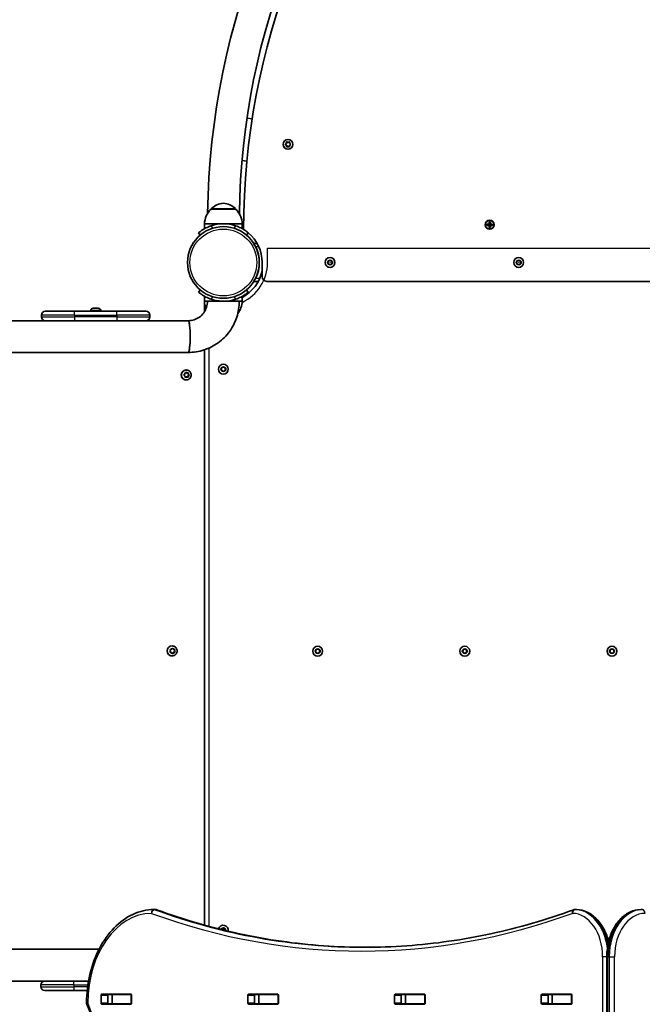
# Model space of a CAD drawing. Units: millimetres. Extents: x 1108 to 10646, y -4079 to 4112.
# Drawn here: x 5866 to 6526, y -830 to 214 of the extents above; entities that cross this region are included whole.
import ezdxf

# ---------------------------------------------------------------- set-up
doc = ezdxf.new("R2010")
doc.units = ezdxf.units.MM
doc.layers.add('Widoczne (ISO)', color=7, linetype='Continuous', lineweight=35)
doc.layers.add('Widoczne wąskie (ISO)', color=7, linetype='Continuous', lineweight=25)

msp = doc.modelspace()

# ---------------------------------------------------------------- linework, layer by layer
at = {"layer": 'Widoczne (ISO)'}
for p, q in [((6106.9, 109.3), (6112.3, 108.7)), ((6148.6, 82.7), (6148.8, 83.9)), ((6149.2, 84.2), (6150.3, 83.7)), ((6150.3, 83.7), (6151.5, 84.2)), ((6151.9, 83.9), (6152.1, 82.7)), ((6147.7, 82), (6148.6, 82.7)), ((6148.6, 80.7), (6147.7, 81.5)), ((6148.8, 79.5), (6148.6, 80.7)), ((6150.3, 79.7), (6149.2, 79.3)), ((6151.5, 79.3), (6150.3, 79.7)), ((6152.1, 80.7), (6151.9, 79.5)), ((6153, 81.5), (6152.1, 80.7)), ((6152.3, 82.6), (6153, 82)), ((6106.7, 64), (6101.6, 64.6)), ((6068.8, 13), (6068.8, 13.1)), ((6094.8, 13), (6068.8, 13)), ((6094.8, 13), (6094.8, 13.1)), ((6081.8, -2.5), (6061.8, -2.5)), ((6061.8, -2.5), (6061.8, -7.7)), ((6101.8, -2.5), (6081.8, -2.5)), ((6101.8, -2.5), (6101.8, -7.7)), ((6361.3, -2.8), (6363.5, -2.8)), ((6361.3, -4.2), (6361.3, -2.8)), ((6363.5, -4.2), (6361.3, -4.2)), ((6363.5, -3), (6361.5, -3)), ((6361.5, -4), (6361.5, -3)), ((6361.5, -4), (6363.5, -4)), ((6363.5, -2.8), (6363.5, -0.6)), ((6363.5, -0.6), (6364.9, -0.6)), ((6363.5, -3), (6363.6, -2.9)), ((6363.5, -4), (6363.5, -3)), ((6363.5, -6.5), (6363.5, -4.2)), ((6364.9, -6.5), (6363.5, -6.5)), ((6363.7, -0.8), (6363.7, -2.8)), ((6364.7, -0.8), (6363.7, -0.8)), ((6363.7, -2.8), (6364.7, -2.8)), ((6363.7, -4.2), (6363.7, -6.3)), ((6363.7, -4.3), (6364.7, -4.3)), ((6364.7, -6.3), (6363.7, -6.3)), ((6364.7, -2.8), (6364.7, -0.8)), ((6364.7, -6.3), (6364.7, -4.2)), ((6364.9, -4), (6364.8, -4.1)), ((6364.9, -0.6), (6364.9, -2.8)), ((6364.9, -2.8), (6367.1, -2.8)), ((6367, -3), (6364.9, -3)), ((6364.9, -4), (6367, -4)), ((6367.1, -4.2), (6364.9, -4.2)), ((6364.9, -4.2), (6364.9, -6.5)), ((6365, -4), (6365, -3)), ((6367, -4), (6367, -3)), ((6367.1, -2.8), (6367.1, -4.2)), ((6055.4, -12.1), (6057.4, -14.4)), ((6106.3, -14.4), (6108.2, -12.1)), ((6117.7, -23.5), (6114.2, -23.5)), ((6192.6, -43.5), (6193.7, -41.5)), ((6193.7, -41.5), (6196, -41.5)), ((6196, -41.5), (6197.2, -43.5)), ((6392.6, -43.5), (6393.7, -41.5)), ((6393.7, -41.5), (6396, -41.5)), ((6396, -41.5), (6397.2, -43.5)), ((6122.9, -43.5), (6122.9, -58.5)), ((6193.7, -45.5), (6192.6, -43.5)), ((6196, -45.5), (6193.7, -45.5)), ((6197.2, -43.5), (6196, -45.5)), ((6393.7, -45.5), (6392.6, -43.5)), ((6396, -45.5), (6393.7, -45.5)), ((6397.2, -43.5), (6396, -45.5)), ((6057.4, -72.7), (6055.4, -75)), ((6108.2, -75), (6106.3, -72.7)), ((6114.2, -63.5), (6118.8, -63.5)), ((6127.9, -63.5), (6859.7, -63.5)), ((6061.8, -84.6), (6061.8, -79.4)), ((6101.8, -84.6), (6101.8, -79.4)), ((5943.8, -91.9), (5944.1, -91.9)), ((5944.1, -91.9), (5944.3, -91.9)), ((5944.3, -91.9), (5946.3, -91.9)), ((5946.8, -91.9), (5948.7, -91.9)), ((5948.7, -91.9), (5949, -91.9)), ((5949, -91.9), (5949.2, -91.9)), ((6061.8, -84.6), (6065, -84.6)), ((6061.8, -88.6), (6061.8, -95.6)), ((6098.7, -84.6), (6065, -84.6)), ((6098.7, -84.6), (6101.8, -84.6)), ((5889, -99.2), (5889, -101.2)), ((5893, -95.2), (5924, -95.2)), ((5969, -95.2), (5924, -95.2)), ((5941.3, -94.5), (5941.3, -95.2)), ((5951.8, -94.5), (5951.8, -95.2)), ((5969, -95.2), (6000, -95.2)), ((6004, -99.2), (6004, -101.2)), ((5803.8, -105.2), (5910.5, -105.2)), ((5924, -105.2), (5910.5, -105.2)), ((5924, -105.2), (5969, -105.2)), ((5994.6, -105.2), (5969, -105.2)), ((5994.6, -105.2), (6044.6, -105.2)), ((6044.6, -105.2), (6044.6, -105.2)), ((4576.3, -138.9), (6044.6, -138.9)), ((6061.7, -745.8), (6061.7, -136.1)), ((6061.8, -136.1), (6061.8, -745.9)), ((6079.5, -156.6), (6080.7, -154.6)), ((6080.7, -154.6), (6083, -154.6)), ((6083, -154.6), (6084.1, -156.6)), ((6040.2, -162.5), (6041.1, -161.7)), ((6041.1, -163.7), (6040.2, -163)), ((6041.1, -161.7), (6041.3, -160.5)), ((6041.3, -164.9), (6041.1, -163.7)), ((6041.3, -160.2), (6042.6, -160.7)), ((6042.6, -164.7), (6041.3, -165.2)), ((6041.7, -160.3), (6042.8, -160.7)), ((6042.8, -164.7), (6041.7, -165.2)), ((6042.5, -157.5), (6042.4, -157.5)), ((6042.8, -160.7), (6042.6, -160.7)), ((6042.8, -164.7), (6042.6, -164.7)), ((6042.8, -160.7), (6043.9, -160.3)), ((6043.9, -165.2), (6042.8, -164.7)), ((6044.1, -160.2), (6044.3, -161.7)), ((6044.3, -163.7), (6044.1, -165.2)), ((6045.5, -162.7), (6044.3, -163.7)), ((6044.5, -163.7), (6044.3, -163.7)), ((6044.4, -160.5), (6044.5, -161.7)), ((6044.5, -163.7), (6044.4, -164.9)), ((6044.5, -161.9), (6045.5, -162.7)), ((6044.7, -161.9), (6044.5, -161.9)), ((6045.5, -163), (6044.5, -163.7)), ((6044.7, -161.9), (6045.5, -162.5)), ((6045.8, -162.7), (6045.5, -162.7)), ((6080.7, -158.6), (6079.5, -156.6)), ((6083, -158.6), (6080.7, -158.6)), ((6084.1, -156.6), (6083, -158.6)), ((6042.5, -168), (6042.4, -168)), ((6025.9, -455.2), (6025.5, -454.1)), ((6025.5, -456.3), (6025.9, -455.2)), ((6025.7, -453.7), (6026.9, -453.5)), ((6026.9, -457), (6025.7, -456.8)), ((6026.9, -453.5), (6027.7, -452.5)), ((6027.7, -457.9), (6026.9, -457)), ((6027.6, -450), (6027.5, -450)), ((6027.8, -452.4), (6028.7, -453.5)), ((6028.5, -457.2), (6027.8, -458.1)), ((6028.2, -452.5), (6028.9, -453.5)), ((6028.8, -457.2), (6028.2, -457.9)), ((6028.8, -457.2), (6028.5, -457.2)), ((6028.9, -453.5), (6028.7, -453.5)), ((6028.7, -453.5), (6030.2, -453.7)), ((6030.2, -456.7), (6028.7, -457)), ((6028.9, -453.5), (6030.1, -453.7)), ((6030.1, -456.8), (6028.9, -457)), ((6030.2, -453.7), (6029.6, -455.2)), ((6029.9, -455.2), (6029.6, -455.2)), ((6029.6, -455.2), (6030.2, -456.7)), ((6030.3, -454.1), (6029.9, -455.2)), ((6029.9, -455.2), (6030.3, -456.3)), ((6030.5, -453.7), (6030.2, -453.7)), ((6030.5, -456.7), (6030.2, -456.7)), ((6179.5, -455.5), (6180.7, -453.5)), ((6180.7, -457.5), (6179.5, -455.5)), ((6180.7, -453.5), (6183, -453.5)), ((6183, -457.5), (6180.7, -457.5)), ((6183, -453.5), (6184.1, -455.5)), ((6184.1, -455.5), (6183, -457.5)), ((6335.5, -455.5), (6336.7, -453.5)), ((6336.7, -457.5), (6335.5, -455.5)), ((6336.7, -453.5), (6339, -453.5)), ((6339, -457.5), (6336.7, -457.5)), ((6339, -453.5), (6340.1, -455.5)), ((6340.1, -455.5), (6339, -457.5)), ((6491.5, -455.5), (6492.7, -453.5)), ((6492.7, -457.5), (6491.5, -455.5)), ((6492.7, -453.5), (6495, -453.5)), ((6495, -457.5), (6492.7, -457.5)), ((6495, -453.5), (6496.1, -455.5)), ((6496.1, -455.5), (6495, -457.5)), ((6027.6, -460.5), (6027.5, -460.5)), ((6009.8, -729.4), (6008.4, -729.4)), ((6456, -729.4), (6454.5, -729.4)), ((6524.5, -729.4), (6526, -729.4)), ((6079.9, -750.6), (6080.7, -749.3)), ((6080.7, -749.3), (6083, -749.3)), ((6083, -749.3), (6084.1, -751.3)), ((6084.1, -751.3), (6084, -751.6)), ((5950, -771.5), (4576.4, -771.5)), ((6488.4, -779.4), (6488.4, -1779.4)), ((5926.2, -805.2), (5799.1, -805.2)), ((5888.4, -809.2), (5888.4, -811.2)), ((5938.9, -805.2), (5926.2, -805.2)), ((5923.4, -815.2), (5892.4, -815.2)), ((5923.4, -815.2), (5937.5, -815.2)), ((5952.2, -828.5), (5952.2, -820.2)), ((5952.9, -819.2), (5983.9, -819.2)), ((5959.3, -820.2), (5959.3, -828.5)), ((5963.8, -819.4), (5959.8, -819.4)), ((5963.8, -819.4), (5964.1, -819.4)), ((5963.8, -819.4), (5963.8, -829.4)), ((5983.9, -819.4), (5964.1, -819.4)), ((5983.9, -819.4), (5984.2, -819.4)), ((5984.6, -820.2), (5984.6, -828.5)), ((6107.8, -828.5), (6107.8, -820.2)), ((6108.5, -819.2), (6139.5, -819.2)), ((6114.8, -820.2), (6114.8, -828.5)), ((6119.4, -819.4), (6115.2, -819.4)), ((6119.4, -819.4), (6119.7, -819.4)), ((6119.4, -819.4), (6119.4, -829.4)), ((6139.4, -819.4), (6119.7, -819.4)), ((6139.4, -819.4), (6139.8, -819.4)), ((6140.2, -820.2), (6140.2, -828.5)), ((6263.3, -828.5), (6263.3, -820.2)), ((6264, -819.2), (6295, -819.2)), ((6270.4, -820.2), (6270.4, -828.5)), ((6274.9, -819.4), (6270.8, -819.4)), ((6274.9, -819.4), (6275.3, -819.4)), ((6274.9, -819.4), (6274.9, -829.4)), ((6295, -819.4), (6275.3, -819.4)), ((6295, -819.4), (6295.4, -819.4)), ((6295.7, -820.2), (6295.7, -828.5)), ((6418.9, -828.5), (6418.9, -820.2)), ((6419.6, -819.2), (6450.6, -819.2)), ((6426, -820.2), (6426, -828.5)), ((6430.5, -819.4), (6426.3, -819.4)), ((6430.5, -819.4), (6430.8, -819.4)), ((6430.5, -819.4), (6430.5, -829.4)), ((6450.5, -819.4), (6430.8, -819.4)), ((6450.5, -819.4), (6450.9, -819.4)), ((6451.3, -820.2), (6451.3, -828.5)), ((5983.9, -829.5), (5952.9, -829.5)), ((5963.8, -829.4), (5959.8, -829.4)), ((5964.1, -829.4), (5963.8, -829.4)), ((5983.9, -829.4), (5964.1, -829.4)), ((5984.2, -829.4), (5983.9, -829.4)), ((6139.5, -829.5), (6108.5, -829.5)), ((6119.4, -829.4), (6115.2, -829.4)), ((6119.7, -829.4), (6119.4, -829.4)), ((6139.4, -829.4), (6119.7, -829.4)), ((6139.8, -829.4), (6139.4, -829.4)), ((6295, -829.5), (6264, -829.5)), ((6274.9, -829.4), (6270.8, -829.4)), ((6275.3, -829.4), (6274.9, -829.4)), ((6295, -829.4), (6275.3, -829.4)), ((6295.4, -829.4), (6295, -829.4)), ((6450.6, -829.5), (6419.6, -829.5)), ((6430.5, -829.4), (6426.3, -829.4)), ((6430.8, -829.4), (6430.5, -829.4)), ((6450.5, -829.4), (6430.8, -829.4)), ((6450.9, -829.4), (6450.5, -829.4))]:
    msp.add_line(p, q, dxfattribs=at)
for centre, radius in [((6150.3, 81.7), 5.25), ((6364.2, -3.5), 4.75), ((6081.8, -43.5), 38), ((6194.9, -43.5), 5.25), ((6394.9, -43.5), 5.25), ((6081.8, -156.6), 5.25), ((6181.8, -455.5), 5.25), ((6337.8, -455.5), 5.25), ((6493.8, -455.5), 5.25)]:
    msp.add_circle(centre, radius, dxfattribs=at)
for centre, radius, start, end in [((6864.7, -2.5), 799.7, 95.1966, 179.2206), ((6864.7, -2.5), 766, 96.0734, 179.2047), ((6866.3, -8.7), 763, 96.4239, 179.9884), ((6152.3, 82.8), 0.189, 188.262, 275.2141), ((6083.8, -3.1), 22, 132.9566, 178.4343), ((6069.8, 13.1), 1, 131.7431, 180), ((6083.8, -2.6), 22, 95.1679, 131.7431), ((6079.9, -2.6), 22, 48.2569, 84.8321), ((6093.8, 13.1), 1, 0, 48.2569), ((6079.8, -3.1), 22, 1.5657, 47.0434), ((6081.8, -43.5), 41, 71.4327, 108.5673), ((6081.8, -43.5), 41.1, 0, 50), ((6081.8, -43.5), 38.1, 333.4627, 26.5373), ((6081.8, -43.5), 42.1, 298.4, 347.4796), ((6127.9, -58.5), 5, 180, 270), ((6081.8, -43.5), 41.1, 251.4327, 288.5673), ((5943.8, -94.5), 2.56, 90, 180), ((5949.2, -94.5), 2.56, 0, 90), ((6083.8, -84), 22, 181.5657, 202.3885), ((6064.8, -88.6), 3, 156.2177, 180), ((6079.8, -84), 22, 321.6944, 358.4343), ((5893, -99.2), 4, 90, 180), ((5893, -101.2), 4, 180, 270), ((6000, -99.2), 4, 0, 90), ((6000, -101.2), 4, 270, 0), ((6008.4, -733.4), 4, 90, 90.4241), ((6009.8, -733.4), 4, 69.9762, 90), ((6454.5, -733.4), 4, 90, 110.0235), ((6456, -733.4), 4, 89.1244, 90), ((6524.5, -733.4), 4, 90, 90.862), ((6081.8, -751.3), 5.25, 349.3453, 163.246), ((5892.4, -809.2), 4, 90, 180), ((5892.4, -811.2), 4, 180, 270), ((5940.8, -828.3), 4, 179.5546, 202.0418)]:
    msp.add_arc(centre, radius, start, end, dxfattribs=at)
for centre, major_axis, ratio, start_param, end_param in [((6044.6, -122.1), (0, -16.9), 0.123571, 6.282084, 9.425879), ((6044.6, -122.1), (0, 16.9), 0.123571, 3.141593, 6.283185), ((6042.4, -162.7), (0, -5.25), 0.991862, 3.141593, 6.283185), ((6044.5, -161.7), (0, -0.189), 0.991862, 4.856587, 6.283185), ((6044.7, -161.7), (0, -0.189), 0.991862, 4.856587, 6.374189), ((6027.5, -455.2), (0, -5.25), 0.991862, 3.141593, 6.283185), ((6028.7, -457.1), (0, 0.189), 0.991862, 0.144199, 1.6618), ((6028.9, -457.1), (0, 0.189), 0.991862, 0.144199, 1.6618), ((5952.9, -820.2), (0, 1), 0.707102, 0, 1.570796), ((5960, -820.2), (0, 1), 0.707102, 0, 1.570796), ((5977.1, -820.2), (0, 1), 0.707102, 5.777825, 6.283185), ((5983.9, -820.2), (0, 1), 0.707102, 4.712389, 6.283185), ((6108.5, -820.2), (0, 1), 0.707102, 0, 1.570796), ((6115.6, -820.2), (0, 1), 0.707102, 0, 1.570796), ((6132.7, -820.2), (0, 1), 0.707102, 5.777825, 6.283185), ((6139.5, -820.2), (0, 1), 0.707102, 4.712389, 6.283185), ((6264, -820.2), (0, 1), 0.707102, 0, 1.570796), ((6271.1, -820.2), (0, 1), 0.707102, 0, 1.570796), ((6288.2, -820.2), (0, 1), 0.707102, 5.777825, 6.283185), ((6295, -820.2), (0, 1), 0.707102, 4.712389, 6.283185), ((6419.6, -820.2), (0, 1), 0.707102, 0, 1.570796), ((6426.7, -820.2), (0, 1), 0.707102, 0, 1.570796), ((6443.8, -820.2), (0, 1), 0.707102, 5.777825, 6.283185), ((6450.6, -820.2), (0, 1), 0.707102, 4.712389, 6.283185), ((5952.9, -828.5), (0, -1), 0.707102, 4.712389, 6.283185), ((5960, -828.5), (0, -1), 0.707102, 4.712389, 6.283185), ((5977.1, -828.5), (0, -1), 0.707102, 0, 0.505361), ((5983.9, -828.5), (0, -1), 0.707102, 0, 1.570796), ((6108.5, -828.5), (0, -1), 0.707102, 4.712389, 6.283185), ((6115.6, -828.5), (0, -1), 0.707102, 4.712389, 6.283185), ((6132.7, -828.5), (0, -1), 0.707102, 0, 0.505361), ((6139.5, -828.5), (0, -1), 0.707102, 0, 1.570796), ((6264, -828.5), (0, -1), 0.707102, 4.712389, 6.283185), ((6271.1, -828.5), (0, -1), 0.707102, 4.712389, 6.283185), ((6288.2, -828.5), (0, -1), 0.707102, 0, 0.505361), ((6295, -828.5), (0, -1), 0.707102, 0, 1.570796), ((6419.6, -828.5), (0, -1), 0.707102, 4.712389, 6.283185), ((6426.7, -828.5), (0, -1), 0.707102, 4.712389, 6.283185), ((6443.8, -828.5), (0, -1), 0.707102, 0, 0.505361), ((6450.6, -828.5), (0, -1), 0.707102, 0, 1.570796)]:
    msp.add_ellipse(centre, major_axis=major_axis, ratio=ratio, start_param=start_param, end_param=end_param, dxfattribs=at)
for points in [[(6148.8, 83.9), (6148.8, 84.1), (6148.8, 84.2), (6148.8, 84.3)], [(6148.8, 84.3), (6149, 84.3), (6149.1, 84.2), (6149.2, 84.2)], [(6151.5, 84.2), (6151.6, 84.2), (6151.7, 84.3), (6151.8, 84.3)], [(6151.8, 84.3), (6151.9, 84.2), (6151.9, 84.1), (6151.9, 83.9)], [(6147.3, 81.7), (6147.4, 81.8), (6147.6, 81.9), (6147.7, 82)], [(6147.7, 81.5), (6147.6, 81.6), (6147.4, 81.7), (6147.3, 81.7)], [(6148.8, 79.1), (6148.8, 79.3), (6148.8, 79.4), (6148.8, 79.5)], [(6149.2, 79.3), (6149.1, 79.2), (6149, 79.2), (6148.8, 79.1)], [(6151.8, 79.1), (6151.7, 79.2), (6151.6, 79.2), (6151.5, 79.3)], [(6151.9, 79.5), (6151.9, 79.4), (6151.9, 79.3), (6151.8, 79.1)], [(6153, 82), (6153.1, 81.9), (6153.2, 81.8), (6153.3, 81.7)], [(6153.3, 81.7), (6153.2, 81.7), (6153.1, 81.6), (6153, 81.5)], [(6361.5, -3), (6361.4, -2.9), (6361.3, -2.9), (6361.3, -2.8)], [(6361.5, -4), (6361.4, -4.1), (6361.3, -4.2), (6361.3, -4.2)], [(6363.5, -0.6), (6363.6, -0.6), (6363.6, -0.7), (6363.7, -0.8)], [(6363.5, -2.8), (6363.5, -2.9), (6363.6, -2.9), (6363.6, -2.9)], [(6363.5, -4.2), (6363.5, -4.2), (6363.6, -4.2), (6363.6, -4.1)], [(6363.7, -6.3), (6363.6, -6.3), (6363.6, -6.4), (6363.5, -6.5)], [(6364.9, -0.6), (6364.8, -0.6), (6364.8, -0.7), (6364.7, -0.8)], [(6364.7, -6.3), (6364.8, -6.3), (6364.8, -6.4), (6364.9, -6.5)], [(6364.9, -2.8), (6364.9, -2.9), (6364.8, -2.9), (6364.8, -2.9)], [(6364.9, -4.2), (6364.9, -4.2), (6364.8, -4.2), (6364.8, -4.1)], [(6367.1, -2.8), (6367.1, -2.9), (6367, -2.9), (6367, -3)], [(6367.1, -4.2), (6367.1, -4.2), (6367, -4.1), (6367, -4)], [(5944.3, -91.9), (5944.2, -91.9), (5944.1, -91.9), (5943.9, -91.9)], [(5943.9, -91.9), (5944, -91.9), (5944, -91.9), (5944.1, -91.9)], [(5946.5, -91.9), (5946.4, -91.9), (5946.3, -91.9), (5946.3, -91.9)], [(5946.8, -91.9), (5946.7, -91.9), (5946.6, -91.9), (5946.5, -91.9)], [(5949.1, -91.9), (5949, -91.9), (5948.8, -91.9), (5948.7, -91.9)], [(5949, -91.9), (5949, -91.9), (5949.1, -91.9), (5949.1, -91.9)], [(6081.8, -84.6), (6081, -84.6), (6080.3, -84.5), (6079.5, -84.5)], [(6081.7, -84.6), (6081.7, -84.6), (6081.8, -84.6), (6081.8, -84.6)], [(6039.8, -162.7), (6039.9, -162.6), (6040, -162.6), (6040.2, -162.5)], [(6040.2, -163), (6040, -162.9), (6039.9, -162.8), (6039.8, -162.7)], [(6041.3, -160.5), (6041.3, -160.4), (6041.3, -160.3), (6041.3, -160.1)], [(6041.3, -160.1), (6041.4, -160.2), (6041.6, -160.2), (6041.7, -160.3)], [(6041.3, -165.3), (6041.3, -165.2), (6041.3, -165.1), (6041.3, -164.9)], [(6041.7, -165.2), (6041.6, -165.2), (6041.4, -165.3), (6041.3, -165.3)], [(6043.9, -160.3), (6044, -160.2), (6044.2, -160.2), (6044.3, -160.1)], [(6044.3, -165.3), (6044.2, -165.3), (6044, -165.2), (6043.9, -165.2)], [(6044.3, -160.1), (6044.3, -160.3), (6044.3, -160.4), (6044.4, -160.5)], [(6044.4, -164.9), (6044.3, -165.1), (6044.3, -165.2), (6044.3, -165.3)], [(6045.5, -162.5), (6045.6, -162.6), (6045.7, -162.6), (6045.8, -162.7)], [(6045.8, -162.7), (6045.7, -162.8), (6045.6, -162.9), (6045.5, -163)], [(6025.3, -453.7), (6025.5, -453.7), (6025.6, -453.7), (6025.7, -453.7)], [(6025.5, -454.1), (6025.4, -454), (6025.4, -453.9), (6025.3, -453.7)], [(6025.3, -456.7), (6025.4, -456.6), (6025.4, -456.5), (6025.5, -456.3)], [(6025.7, -456.8), (6025.6, -456.8), (6025.5, -456.7), (6025.3, -456.7)], [(6027.7, -452.5), (6027.7, -452.4), (6027.8, -452.3), (6027.9, -452.2)], [(6027.9, -458.2), (6027.8, -458.1), (6027.7, -458), (6027.7, -457.9)], [(6027.9, -452.2), (6028, -452.3), (6028.1, -452.4), (6028.2, -452.5)], [(6028.2, -457.9), (6028.1, -458), (6028, -458.1), (6027.9, -458.2)], [(6030.1, -453.7), (6030.2, -453.7), (6030.4, -453.7), (6030.5, -453.7)], [(6030.5, -456.7), (6030.4, -456.7), (6030.2, -456.8), (6030.1, -456.8)], [(6030.5, -453.7), (6030.4, -453.9), (6030.4, -454), (6030.3, -454.1)], [(6030.3, -456.3), (6030.4, -456.5), (6030.4, -456.6), (6030.5, -456.7)], [(5959.6, -819.4), (5959.7, -819.4), (5959.7, -819.4), (5959.8, -819.4)], [(5959.8, -829.4), (5959.7, -829.4), (5959.7, -829.4), (5959.6, -829.4)]]:
    msp.add_open_spline(points, degree=3, dxfattribs=at)
for points, knots in [([(6068.8, -4.6), (6067.8, -4.9), (6066.9, -5.3), (6065.1, -6), (6064.2, -6.5), (6062.5, -7.3), (6061.7, -7.8), (6060.2, -8.6), (6059.5, -9), (6058.4, -9.8), (6057.9, -10.2), (6057, -10.8), (6056.6, -11.1), (6056, -11.6), (6055.8, -11.8), (6055.5, -12), (6055.4, -12.1), (6055.4, -12.1)], [2.492856, 2.492856, 2.492856, 2.492856, 2.783868, 2.783868, 3.074879, 3.074879, 3.36589, 3.36589, 3.656902, 3.656902, 3.939671, 3.939671, 4.22244, 4.22244, 4.505209, 4.505209, 4.787979, 4.787979, 4.787979, 4.787979]), ([(6108.2, -12.1), (6108.2, -12.1), (6108.2, -12), (6107.9, -11.8), (6107.6, -11.6), (6107, -11.1), (6106.7, -10.8), (6105.8, -10.2), (6105.3, -9.8), (6104.1, -9), (6103.5, -8.6), (6102, -7.8), (6101.2, -7.3), (6099.5, -6.5), (6098.6, -6), (6096.8, -5.3), (6095.8, -4.9), (6094.9, -4.6)], [4.78935, 4.78935, 4.78935, 4.78935, 5.072119, 5.072119, 5.354888, 5.354888, 5.637657, 5.637657, 5.920426, 5.920426, 6.211438, 6.211438, 6.502449, 6.502449, 6.793461, 6.793461, 7.084472, 7.084472, 7.084472, 7.084472]), ([(6114.2, -23.5), (6114.2, -23.5), (6114.3, -23.6), (6114.4, -23.9), (6114.6, -24.1), (6114.9, -24.6), (6115.1, -25), (6115.5, -25.7), (6115.7, -26.1), (6115.9, -26.5)], [0, 0, 0, 0, 0.1128038, 0.1128038, 0.2256076, 0.2256076, 0.3550863, 0.3550863, 0.4845651, 0.4845651, 0.4845651, 0.4845651]), ([(6115.9, -60.5), (6115.7, -60.9), (6115.5, -61.3), (6115.1, -62.1), (6114.9, -62.4), (6114.6, -62.9), (6114.4, -63.2), (6114.3, -63.4), (6114.2, -63.5), (6114.2, -63.5)], [0.4745669, 0.4745669, 0.4745669, 0.4745669, 0.6040456, 0.6040456, 0.7335243, 0.7335243, 0.8463281, 0.8463281, 0.9591319, 0.9591319, 0.9591319, 0.9591319]), ([(6055.4, -75), (6055.4, -75), (6055.5, -75), (6055.8, -75.3), (6056, -75.5), (6056.6, -75.9), (6057, -76.2), (6057.9, -76.9), (6058.4, -77.2), (6059.5, -78), (6060.2, -78.4), (6061.7, -79.3), (6062.5, -79.7), (6064.2, -80.6), (6065.1, -81), (6066.9, -81.8), (6067.8, -82.1), (6068.8, -82.4)], [9.577328, 9.577328, 9.577328, 9.577328, 9.860097, 9.860097, 10.142867, 10.142867, 10.425636, 10.425636, 10.708405, 10.708405, 10.999416, 10.999416, 11.290428, 11.290428, 11.581439, 11.581439, 11.872451, 11.872451, 11.872451, 11.872451]), ([(6094.9, -82.4), (6095.8, -82.1), (6096.8, -81.8), (6098.6, -81), (6099.5, -80.6), (6101.2, -79.7), (6102, -79.3), (6103.5, -78.4), (6104.1, -78), (6105.3, -77.2), (6105.8, -76.9), (6106.7, -76.2), (6107, -75.9), (6107.6, -75.5), (6107.9, -75.3), (6108.2, -75), (6108.2, -75), (6108.2, -75)], [7.280835, 7.280835, 7.280835, 7.280835, 7.571846, 7.571846, 7.862858, 7.862858, 8.153869, 8.153869, 8.44488, 8.44488, 8.727649, 8.727649, 9.010419, 9.010419, 9.293188, 9.293188, 9.575957, 9.575957, 9.575957, 9.575957]), ([(6065, -84.6), (6065, -86.7), (6064.6, -88.9), (6063.3, -93.1), (6062.3, -95), (6059.8, -98.5), (6058.3, -100), (6054.8, -102.6), (6052.9, -103.6), (6048.9, -104.9), (6046.7, -105.2), (6044.6, -105.2)], [3.141593, 3.141593, 3.141593, 3.141593, 3.455752, 3.455752, 3.769911, 3.769911, 4.08407, 4.08407, 4.39823, 4.39823, 4.712389, 4.712389, 4.712389, 4.712389]), ([(6098.7, -84.6), (6098.7, -90.2), (6097.8, -95.9), (6094.3, -106.7), (6091.7, -111.9), (6085.1, -121.1), (6081, -125.2), (6071.9, -131.9), (6066.8, -134.5), (6056, -138), (6050.3, -138.9), (6044.6, -138.9)], [3.141593, 3.141593, 3.141593, 3.141593, 3.455752, 3.455752, 3.769911, 3.769911, 4.08407, 4.08407, 4.39823, 4.39823, 4.712389, 4.712389, 4.712389, 4.712389]), ([(6074.3, -83.9), (6075.4, -84.1), (6076.6, -84.3), (6079.1, -84.5), (6080.4, -84.6), (6081.7, -84.6)], [8.4817697, 8.4817697, 8.4817697, 8.4817697, 8.8415073, 8.8415073, 9.2253733, 9.2253733, 9.2253733, 9.2253733]), ([(6042.5, -157.5), (6043, -157.5), (6043.6, -157.6), (6044.7, -157.9), (6045.2, -158.2), (6046, -158.8), (6046.4, -159.3), (6047.1, -160.2), (6047.3, -160.7), (6047.6, -161.8), (6047.7, -162.3), (6047.7, -163.4), (6047.6, -164), (6047.2, -165), (6046.9, -165.5), (6046.2, -166.4), (6045.8, -166.8), (6044.9, -167.4), (6044.4, -167.7), (6043.4, -167.9), (6042.9, -168), (6042.5, -168)], [1.570796, 1.570796, 1.570796, 1.570796, 1.888867, 1.888867, 2.20732, 2.20732, 2.526768, 2.526768, 2.847425, 2.847425, 3.16903, 3.16903, 3.490952, 3.490952, 3.812431, 3.812431, 4.132882, 4.132882, 4.452122, 4.452122, 4.712389, 4.712389, 4.712389, 4.712389]), ([(6027.6, -450), (6028.2, -450), (6028.7, -450.1), (6029.8, -450.4), (6030.3, -450.7), (6031.2, -451.3), (6031.6, -451.7), (6032.2, -452.7), (6032.4, -453.2), (6032.8, -454.2), (6032.8, -454.8), (6032.8, -455.9), (6032.7, -456.5), (6032.3, -457.5), (6032, -458), (6031.3, -458.9), (6030.9, -459.3), (6030, -459.9), (6029.5, -460.1), (6028.5, -460.4), (6028, -460.5), (6027.6, -460.5)], [0, 0, 0, 0, 0.318071, 0.318071, 0.636524, 0.636524, 0.955971, 0.955971, 1.276628, 1.276628, 1.598234, 1.598234, 1.920155, 1.920155, 2.241635, 2.241635, 2.562086, 2.562086, 2.881326, 2.881326, 3.141593, 3.141593, 3.141593, 3.141593]), ([(5936.8, -828.3), (5936.9, -818), (5938.1, -807.8), (5942.7, -788.3), (5946.1, -779.1), (5954.7, -762.4), (5960, -755), (5972, -742.7), (5978.8, -737.8), (5993.1, -731.2), (6000.7, -729.4), (6008.3, -729.4)], [4.723382, 4.723382, 4.723382, 4.723382, 5.034296, 5.034296, 5.34521, 5.34521, 5.656124, 5.656124, 5.967038, 5.967038, 6.277952, 6.277952, 6.277952, 6.277952]), ([(6232.2, -769.4), (6217.5, -769.4), (6202.8, -768.8), (6173.2, -766.7), (6158.3, -765.1), (6128.5, -760.9), (6113.7, -758.2), (6084.2, -751.8), (6069.5, -748.1), (6040.2, -739.6), (6025.6, -734.9), (6011.1, -729.6)], [3.1423886, 3.1423886, 3.1423886, 3.1423886, 3.1920347, 3.1920347, 3.2424767, 3.2424767, 3.2929187, 3.2929187, 3.3433607, 3.3433607, 3.3938027, 3.3938027, 3.3938027, 3.3938027]), ([(6231.4, -769.4), (6246.4, -769.4), (6261.3, -768.8), (6291.2, -766.7), (6306.1, -765.1), (6335.8, -760.9), (6350.6, -758.2), (6380.1, -751.8), (6394.9, -748.1), (6424.1, -739.6), (6438.7, -734.9), (6453.2, -729.6)], [3.1415927, 3.1415927, 3.1415927, 3.1415927, 3.1920338, 3.1920338, 3.2424749, 3.2424749, 3.292916, 3.292916, 3.3433572, 3.3433572, 3.3937983, 3.3937983, 3.3937983, 3.3937983]), ([(6490.2, -763.5), (6489.1, -758.9), (6487.6, -754.6), (6483.4, -746.5), (6480.8, -742.7), (6474.7, -736.4), (6471.3, -733.9), (6464, -730.4), (6460.1, -729.5), (6456.1, -729.4), (6456.1, -729.4), (6456, -729.4)], [5.043386, 5.043386, 5.043386, 5.043386, 5.336385, 5.336385, 5.648383, 5.648383, 5.960381, 5.960381, 6.2683, 6.2683, 6.272378, 6.272378, 6.272378, 6.272378]), ([(6524.5, -729.4), (6520.7, -729.4), (6516.9, -730.3), (6509.7, -733.5), (6506.3, -735.9), (6500.2, -742), (6497.5, -745.7), (6493.1, -754), (6491.4, -758.6), (6489.1, -768.3), (6488.4, -773.3), (6488.4, -778.7), (6488.4, -779.1), (6488.4, -779.4)], [3.152231, 3.152231, 3.152231, 3.152231, 3.449488, 3.449488, 3.756611, 3.756611, 4.068643, 4.068643, 4.380675, 4.380675, 4.692706, 4.692706, 4.712389, 4.712389, 4.712389, 4.712389]), ([(5937.1, -1728.9), (5959.2, -1674.5), (5977.2, -1616.8), (6004.4, -1497.4), (6013.6, -1435.7), (6022.8, -1310.9), (6022.8, -1247.8), (6013.6, -1123), (6004.4, -1061.3), (5977.2, -941.9), (5959.2, -884.2), (5937.1, -829.8)], [4.192373, 4.192373, 4.192373, 4.192373, 4.40038, 4.40038, 4.608386, 4.608386, 4.816392, 4.816392, 5.024398, 5.024398, 5.232405, 5.232405, 5.232405, 5.232405])]:
    msp.add_open_spline(points, degree=3, knots=knots, dxfattribs=at)
for points, weights in [([(6363.5, -4), (6363.6, -4.1), (6363.6, -4.1)], [1, 0.999996409343, 0.999996436386]), ([(6363.7, -2.8), (6363.7, -2.9), (6363.6, -2.9)], [1, 0.999996409341, 0.999996436384]), ([(6363.6, -4.1), (6363.7, -4.2), (6363.7, -4.2)], [0.999996436385, 0.999996409341, 1]), ([(6364.8, -2.9), (6364.8, -2.9), (6364.7, -2.8)], [0.999996436383, 0.99999640934, 1]), ([(6364.7, -4.2), (6364.8, -4.2), (6364.8, -4.1)], [1, 0.999996409341, 0.999996436384]), ([(6364.9, -3), (6364.9, -3), (6364.8, -2.9)], [1, 0.999996409343, 0.999996436386])]:
    msp.add_rational_spline(points, weights, degree=2, dxfattribs=at)
at = {"layer": 'Widoczne wąskie (ISO)'}
for p, q in [((6094.8, 13.1), (6068.8, 13.1)), ((6069.2, 13.8), (6094.5, 13.8)), ((6070.8, -7.1), (6068.8, -4.6)), ((6094.9, -4.6), (6092.8, -7.1)), ((6115.9, -26.5), (6119.2, -26.5)), ((6128.6, -43.5), (6128.6, -28.3)), ((6128.6, -28.3), (6858.9, -28.3)), ((6120.3, -60.5), (6115.9, -60.5)), ((6068.8, -82.4), (6070.8, -79.9)), ((6092.8, -79.9), (6094.9, -82.4)), ((6062.4, -88.8), (6061.8, -88.6)), ((5924, -99.2), (5889, -99.2)), ((5889, -101.2), (5924, -101.2)), ((5924, -99.2), (5924, -95.2)), ((5924, -99.2), (5969, -99.2)), ((5924, -99.2), (5924, -101.2)), ((5924, -101.2), (5924, -105.2)), ((5969, -101.2), (5924, -101.2)), ((5951.8, -94.5), (5941.3, -94.5)), ((5969, -99.2), (5969, -95.2)), ((6004, -99.2), (5969, -99.2)), ((5969, -99.2), (5969, -101.2)), ((5969, -101.2), (5969, -105.2)), ((5969, -101.2), (6004, -101.2)), ((6066.6, -747.2), (6066.6, -134.2)), ((6044.5, -161.7), (6044.3, -161.7)), ((6028.9, -457), (6028.7, -457)), ((6009.1, -729.5), (6010.5, -729.5)), ((6454.6, -729.4), (6456, -729.4)), ((6524.5, -729.4), (6525.9, -729.4)), ((6488.4, -779.4), (6483.9, -779.4)), ((6483.9, -779.4), (6483.9, -1779.4)), ((6489.5, -779.4), (6488.4, -779.4)), ((6489.5, -1779.4), (6489.5, -779.4)), ((6489.5, -779.4), (6491, -779.4)), ((6491, -779.4), (6496.6, -779.4)), ((6491, -779.4), (6491, -1779.4)), ((6496.6, -1779.4), (6496.6, -779.4)), ((5923.4, -809.2), (5888.4, -809.2)), ((5888.4, -811.2), (5923.4, -811.2)), ((5923.4, -809.2), (5923.4, -805.2)), ((5923.4, -809.2), (5938.3, -809.2)), ((5923.4, -809.2), (5923.4, -811.2)), ((5923.4, -811.2), (5923.4, -815.2)), ((5938, -811.2), (5923.4, -811.2)), ((5952.2, -820.2), (5959.3, -820.2)), ((5964.1, -829.4), (5964.1, -819.4)), ((5983.9, -819.4), (5983.9, -829.4)), ((6107.8, -820.2), (6114.8, -820.2)), ((6119.7, -829.4), (6119.7, -819.4)), ((6139.4, -819.4), (6139.4, -829.4)), ((6263.3, -820.2), (6270.4, -820.2)), ((6275.3, -829.4), (6275.3, -819.4)), ((6295, -819.4), (6295, -829.4)), ((6418.9, -820.2), (6426, -820.2)), ((6430.8, -829.4), (6430.8, -819.4)), ((6450.5, -819.4), (6450.5, -829.4)), ((5959.3, -828.5), (5952.2, -828.5)), ((6114.8, -828.5), (6107.8, -828.5)), ((6270.4, -828.5), (6263.3, -828.5)), ((6426, -828.5), (6418.9, -828.5))]:
    msp.add_line(p, q, dxfattribs=at)
for centre, radius in [((6364.2, -3.5), 4.49), ((6081.8, -43.5), 35.4), ((6194.9, -43.5), 2.69), ((6394.9, -43.5), 2.69), ((6194.9, -43.5), 0.196), ((6394.9, -43.5), 0.196), ((6081.8, -156.6), 2.69), ((6181.8, -455.5), 2.69), ((6337.8, -455.5), 2.69), ((6493.8, -455.5), 2.69)]:
    msp.add_circle(centre, radius, dxfattribs=at)
for centre, radius, start, end in [((6150.3, 81.7), 2.69, 125.4174, 174.5826), ((6150.3, 81.7), 2.69, 65.4174, 114.5826), ((6150.3, 81.7), 2.69, 5.4174, 54.5826), ((6150.3, 81.7), 2.69, 185.4174, 234.5826), ((6150.3, 81.7), 2.69, 245.4174, 294.5826), ((6150.3, 81.7), 2.69, 305.4174, 354.5826), ((6081.8, -43.5), 46.8, 295.1997, 0), ((6081.8, -751.3), 2.69, 351.9236, 160.6673)]:
    msp.add_arc(centre, radius, start, end, dxfattribs=at)
for centre, major_axis, ratio, start_param, end_param in [((6042.5, -162.7), (0, 5.25), 0.991862, 0, 3.141593), ((6042.8, -162.7), (0, 2.69), 0.991862, 0.618151, 1.476245), ((6042.8, -162.7), (0, 2.69), 0.991862, 1.665348, 2.523442), ((6042.8, -162.7), (0, 2.69), 0.991862, 5.854138, 6.712232), ((6042.8, -162.7), (0, -2.69), 0.991862, 5.854138, 6.712232), ((6042.8, -162.7), (0, -2.69), 0.991862, 1.665348, 2.523442), ((6042.8, -162.7), (0, -2.69), 0.991862, 0.618151, 1.476245), ((6027.6, -455.2), (0, 5.25), 0.991862, 0, 3.141593), ((6027.9, -455.2), (0, 2.69), 0.991862, 1.141749, 1.999843), ((6027.9, -455.2), (0, 2.69), 0.991862, 0.094552, 0.952646), ((6027.9, -455.2), (0, -2.69), 0.991862, 5.33054, 6.188634), ((6027.9, -455.2), (0, 2.69), 0.991862, 5.33054, 6.188634), ((6027.9, -455.2), (0, -2.69), 0.991862, 0.094552, 0.952646), ((6027.9, -455.2), (0, -2.69), 0.991862, 1.141749, 1.999843), ((6008.4, -733.4), (-0.03, 4), 0.707102, 0, 1.565563), ((6008.4, -733.4), (1.37, 3.76), 0.684741, 0.244553, 1.815349), ((6008.4, -733.4), (0, 4), 0.707102, 6.030975, 6.283185), ((6231.4, 490.9), (0, -1260.3), 0.707102, 6.030975, 6.283185), ((6009.8, -733.4), (0, 4), 0.707102, 6.030975, 6.283185), ((6009.8, -733.4), (1.37, 3.76), 0.684741, 0, 0.244553), ((6232.9, 490.9), (0, -1260.3), 0.707102, 6.030975, 6.282391), ((6454.5, -733.4), (-1.37, 3.76), 0.684741, 0, 1.326247), ((6454.5, -733.4), (0.06, 4), 0.70707, 0.010806, 1.581603), ((6454.5, -733.4), (0, 4), 0.707102, 6.272378, 6.283185), ((6454.2, -779.4), (0, 50), 0.707102, 4.893585, 6.272378), ((6456, -733.4), (0.06, 4), 0.70707, 0, 0.010806), ((6456, -733.4), (0, 4), 0.707102, 6.272378, 6.283185), ((6455.6, -779.4), (0, 50), 0.707102, 4.982015, 6.272378), ((6524.9, -779.4), (0, 50), 0.707111, 0.010638, 1.570796), ((6526.3, -779.4), (0, 50), 0.707111, 0.010638, 1.570796), ((6524.5, -733.4), (0, 4), 0.707111, 0, 0.010638), ((6524.5, -733.4), (-0.06, 4), 0.707062, 6.272548, 6.283185), ((6526, -733.4), (0, 4), 0.707111, 0, 0.010638), ((6526, -733.4), (-0.06, 4), 0.707062, 4.701752, 6.272548), ((6005.9, -829.4), (0, 96), 0.707102, 0.005234, 1.559804), ((6228.6, 490.9), (0, -1264.3), 0.707102, 6.030975, 6.535391), ((6451.4, -779.4), (0, 46), 0.707102, 4.712389, 6.272378), ((6529.1, -779.4), (0, 46), 0.707111, 0.010638, 1.570796), ((5940.8, -828.3), (-4, 0.03), 0.007773, 0, 0.785422), ((5940.8, -828.3), (-3.71, -1.5), 0.351359, 5.42714, 6.283185), ((5381, -1279.4), (0, 907.7), 0.707102, 4.192373, 5.232405)]:
    msp.add_ellipse(centre, major_axis=major_axis, ratio=ratio, start_param=start_param, end_param=end_param, dxfattribs=at)

doc.saveas('drawing.dxf')
